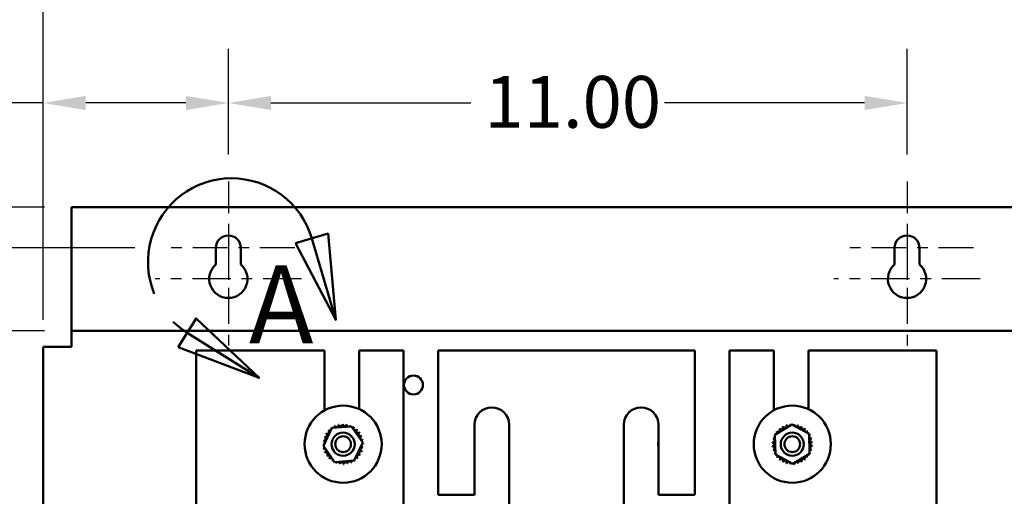
# Model space of a CAD drawing. Units: inches. Extents: x 2 to 86, y 1 to 67.
# Drawn here: x 10.1 to 19.2, y 51.8 to 56.2 of the extents above; entities that cross this region are included whole.
import ezdxf

# ---------------------------------------------------------------- set-up
doc = ezdxf.new("R2010")
doc.units = ezdxf.units.IN
doc.header["$LTSCALE"] = 4
doc.header["$MEASUREMENT"] = 0
doc.linetypes.add('CHAIN', pattern=[0.7087, 0.4724, -0.0591, 0.1181, -0.0591])
doc.linetypes.add('DOUBLE_DASH_CHAIN', pattern=[1.2403, 0.6614, -0.0827, 0.1654, -0.0827, 0.1654, -0.0827])
for name, color, linetype, lineweight in [('Center Mark (ANSI)', 7, 'Continuous', 25), ('Detail Boundary (ANSI)', 7, 'DOUBLE_DASH_CHAIN', 50), ('Dimension (ANSI)', 7, 'Continuous', 25), ('Visible (ANSI)', 7, 'Continuous', 50)]:
    doc.layers.add(name, color=color, linetype=linetype, lineweight=lineweight)
doc.styles.add('Label Text (ANSI)', font='tahoma.ttf')
doc.styles.add('Note Text (ANSI)', font='tahoma.ttf')
doc.dimstyles.new('Default (ANSI)', dxfattribs={"dimscale": 4, "dimtxt": 0.12, "dimasz": 0.098425, "dimexe": 0.125, "dimexo": 0.0625, "dimgap": 0.031496, "dimtad": 0, "dimtih": 1, "dimtoh": 1, "dimrnd": 1e-08, "dimzin": 0, "dimdsep": 46, "dimtxsty": 'Note Text (ANSI)', "dimcen": 0.09, "dimdle": 0.393701, "dimclrd": 256, "dimclre": 256, "dimclrt": 256, "dimadec": 0, "dimazin": 1, "dimtfac": 1, "dimtofl": 0, "dimtmove": 0, "dimatfit": 3, "dimfxl": 1, "dimtolj": 1, "dimtzin": 4, "dimlwd": -1, "dimlwe": -1, "dimarcsym": 0})

# ---------------------------------------------------------------- blocks, each defined once
blk = doc.blocks.new('*D38')
at = {"layer": 'Defpoints', "color": 0, "transparency": 16777216}
for p in [(8.9587, 53.2954), (10.5335, 53.2954), (10.5335, 23.5811)]:
    blk.add_point(p, dxfattribs=at)
at = {"layer": 'Dimension (ANSI)', "transparency": 16777216}
for p, q in [((10.2835, 53.2954), (8.4587, 53.2954)), ((8.9587, 52.9017), (8.9587, 38.8142)), ((8.9587, 23.9748), (8.9587, 38.0623)), ((10.2835, 23.5811), (8.4587, 23.5811))]:
    blk.add_line(p, q, dxfattribs=at)
for points in [[(8.8931, 52.9017), (9.0243, 52.9017), (8.9587, 53.2954)], [(8.8931, 23.9748), (9.0243, 23.9748), (8.9587, 23.5811)]]:
    blk.add_solid(points, dxfattribs=at)
at = {"layer": 'Dimension (ANSI)', "transparency": 16777216, "insert": (8.1713, 38.6883), "char_height": 0.48, "attachment_point": 1, "style": 'Note Text (ANSI)'}
blk.add_mtext('\\A1;52.00', dxfattribs=at)
blk = doc.blocks.new('*D39')
at = {"layer": 'Defpoints', "color": 0, "transparency": 16777216}
for p in [(11.3689, 54.0611), (7.5755, 22.9183), (11.3678, 22.9183)]:
    blk.add_point(p, dxfattribs=at)
at = {"layer": 'Dimension (ANSI)', "transparency": 16777216}
for p, q in [((11.1189, 54.0611), (7.0755, 54.0611)), ((7.5755, 53.6674), (7.5755, 32.9273)), ((7.5755, 23.312), (7.5755, 32.1756)), ((11.1178, 22.9183), (7.0755, 22.9183))]:
    blk.add_line(p, q, dxfattribs=at)
for points in [[(7.5099, 53.6674), (7.6411, 53.6674), (7.5755, 54.0611)], [(7.5099, 23.312), (7.6411, 23.312), (7.5755, 22.9183)]]:
    blk.add_solid(points, dxfattribs=at)
at = {"layer": 'Dimension (ANSI)', "transparency": 16777216, "insert": (6.7881, 32.8013), "char_height": 0.48, "attachment_point": 1, "style": 'Note Text (ANSI)'}
blk.add_mtext('\\A1;54.50', dxfattribs=at)
blk = doc.blocks.new('*D41')
at = {"layer": 'Defpoints', "color": 0, "transparency": 16777216}
for p in [(6.124, 54.4383), (10.5335, 54.4383), (12.1021, 22.4383)]:
    blk.add_point(p, dxfattribs=at)
at = {"layer": 'Dimension (ANSI)', "transparency": 16777216}
for p, q in [((10.2835, 54.4383), (5.624, 54.4383)), ((6.124, 54.0446), (6.124, 38.8141)), ((6.124, 22.832), (6.124, 38.0624)), ((11.8521, 22.4383), (5.624, 22.4383))]:
    blk.add_line(p, q, dxfattribs=at)
for points in [[(6.0584, 54.0446), (6.1897, 54.0446), (6.124, 54.4383)], [(6.0584, 22.832), (6.1897, 22.832), (6.124, 22.4383)]]:
    blk.add_solid(points, dxfattribs=at)
at = {"layer": 'Dimension (ANSI)', "transparency": 16777216, "insert": (5.3367, 38.6881), "char_height": 0.48, "attachment_point": 1, "style": 'Note Text (ANSI)'}
blk.add_mtext('\\A1;56.00', dxfattribs=at)
blk = doc.blocks.new('*D42')
at = {"layer": 'Defpoints', "color": 0, "transparency": 16777216}
for p in [(19.9849, 56.9899), (10.2706, 53.1468), (19.9849, 53.1468)]:
    blk.add_point(p, dxfattribs=at)
at = {"layer": 'Dimension (ANSI)', "transparency": 16777216}
for p, q in [((10.2706, 53.3968), (10.2706, 57.4899)), ((19.9849, 53.3968), (19.9849, 57.4899)), ((10.6643, 56.9899), (13.9185, 56.9899)), ((19.5912, 56.9899), (15.7123, 56.9899))]:
    blk.add_line(p, q, dxfattribs=at)
for points in [[(10.6643, 57.0555), (10.6643, 56.9243), (10.2706, 56.9899)], [(19.5912, 57.0555), (19.5912, 56.9243), (19.9849, 56.9899)]]:
    blk.add_solid(points, dxfattribs=at)
at = {"layer": 'Dimension (ANSI)', "transparency": 16777216, "insert": (14.0445, 57.2397), "char_height": 0.48, "attachment_point": 1, "style": 'Note Text (ANSI)'}
blk.add_mtext('\\A1;17.00', dxfattribs=at)
blk = doc.blocks.new('*D43')
at = {"layer": 'Defpoints', "color": 0, "transparency": 16777216}
for p in [(18.2706, 55.4043), (11.9849, 54.6771), (18.2706, 54.6771)]:
    blk.add_point(p, dxfattribs=at)
at = {"layer": 'Dimension (ANSI)', "transparency": 16777216}
for p, q in [((11.9849, 54.9271), (11.9849, 55.9043)), ((18.2706, 54.9271), (18.2706, 55.9043)), ((12.3786, 55.4043), (14.2309, 55.4043)), ((17.8769, 55.4043), (16.0247, 55.4043))]:
    blk.add_line(p, q, dxfattribs=at)
for points in [[(12.3786, 55.4699), (12.3786, 55.3387), (11.9849, 55.4043)], [(17.8769, 55.4699), (17.8769, 55.3387), (18.2706, 55.4043)]]:
    blk.add_solid(points, dxfattribs=at)
at = {"layer": 'Dimension (ANSI)', "transparency": 16777216, "insert": (14.3568, 55.6542), "char_height": 0.48, "attachment_point": 1, "style": 'Note Text (ANSI)'}
blk.add_mtext('\\A1;11.00', dxfattribs=at)
blk = doc.blocks.new('*D44')
at = {"layer": 'Defpoints', "color": 0, "transparency": 16777216}
for p in [(11.9849, 55.4043), (11.9849, 54.6771), (10.2706, 53.1468)]:
    blk.add_point(p, dxfattribs=at)
at = {"layer": 'Dimension (ANSI)', "transparency": 16777216}
for p, q in [((10.2706, 53.3968), (10.2706, 55.9043)), ((11.9849, 54.9271), (11.9849, 55.9043)), ((10.2706, 55.4043), (9.6698, 55.4043)), ((11.5912, 55.4043), (10.6643, 55.4043))]:
    blk.add_line(p, q, dxfattribs=at)
for points in [[(10.6643, 55.4699), (10.6643, 55.3387), (10.2706, 55.4043)], [(11.5912, 55.4699), (11.5912, 55.3387), (11.9849, 55.4043)]]:
    blk.add_solid(points, dxfattribs=at)
at = {"layer": 'Dimension (ANSI)', "transparency": 16777216, "insert": (8.3208, 55.6543), "char_height": 0.48, "attachment_point": 1, "style": 'Note Text (ANSI)'}
blk.add_mtext('\\A1;3.00', dxfattribs=at)
blk = doc.blocks.new('2dDetail0')
at = {"layer": 'Detail Boundary (ANSI)', "linetype": 'Continuous'}
for p, q in [((3.2272, 13.5487), (3.1516, 13.5265)), ((3.245, 13.3488), (3.2272, 13.5487)), ((3.1516, 13.5265), (3.245, 13.3488)), ((3.1894, 13.5376), (3.245, 13.3488)), ((2.9217, 13.3523), (2.8798, 13.2856)), ((3.0675, 13.2143), (2.9217, 13.3523)), ((2.9008, 13.3189), (3.0675, 13.2143)), ((2.8798, 13.2856), (3.0675, 13.2143))]:
    blk.add_line(p, q, dxfattribs=at)
at = {"layer": 'Detail Boundary (ANSI)', "linetype": 'Continuous', "flags": 128}
for points in [[(3.1516, 13.5265), (3.245, 13.3488), (3.2272, 13.5487), (3.1516, 13.5265)], [(2.8798, 13.2856), (3.0675, 13.2143), (2.9217, 13.3523), (2.8798, 13.2856)]]:
    blk.add_lwpolyline(points, dxfattribs=at)
at = {"layer": 'Detail Boundary (ANSI)', "ltscale": 0.237501}
blk.add_arc((3.0037, 13.483), 0.1936, 16.3986, 237.8948, dxfattribs=at)
at = {"layer": 'Detail Boundary (ANSI)'}
for points in [[(3.1516, 13.5265), (3.245, 13.3488), (3.2272, 13.5487), (3.1516, 13.5265)], [(2.8798, 13.2856), (3.0675, 13.2143), (2.9217, 13.3523), (2.8798, 13.2856)]]:
    blk.add_solid(points, dxfattribs=at)
at = {"layer": 'Detail Boundary (ANSI)', "insert": (3.044, 13.2386), "char_height": 0.18, "attachment_point": 7, "style": 'Label Text (ANSI)'}
blk.add_mtext('A', dxfattribs=at)

msp = doc.modelspace()

# ---------------------------------------------------------------- linework, layer by layer
at = {"layer": 'Center Mark (ANSI)', "linetype": 'CHAIN', "ltscale": 0.154892}
for p, q in [((11.9849, 54.6771), (11.9849, 53.5611)), ((18.2706, 54.6771), (18.2706, 53.5611))]:
    msp.add_line(p, q, dxfattribs=at)
at = {"layer": 'Center Mark (ANSI)', "linetype": 'CHAIN', "ltscale": 0.163383}
for p, q in [((11.9849, 54.2754), (11.9849, 53.0983)), ((18.2706, 54.2754), (18.2706, 53.0983))]:
    msp.add_line(p, q, dxfattribs=at)
at = {"layer": 'Center Mark (ANSI)', "linetype": 'CHAIN', "ltscale": 0.171002}
for p, q in [((12.6009, 54.0611), (11.3689, 54.0611)), ((18.8866, 54.0611), (17.6546, 54.0611))]:
    msp.add_line(p, q, dxfattribs=at)
at = {"layer": 'Center Mark (ANSI)', "linetype": 'CHAIN', "ltscale": 0.187985}
for p, q in [((12.6621, 53.7754), (11.3078, 53.7754)), ((18.9478, 53.7754), (17.5935, 53.7754))]:
    msp.add_line(p, q, dxfattribs=at)
at = {"layer": 'Visible (ANSI)'}
for p, q in [((10.5335, 53.3548), (10.5335, 54.4383)), ((10.5335, 54.4383), (19.7221, 54.4383)), ((11.8689, 53.9093), (11.8689, 54.0611)), ((12.1009, 54.0611), (12.1009, 53.9093)), ((18.1546, 53.9093), (18.1546, 54.0611)), ((18.3866, 54.0611), (18.3866, 53.9093)), ((10.5335, 53.2954), (10.5335, 53.3548)), ((10.5335, 53.2954), (10.5335, 53.1765)), ((19.7221, 53.2954), (10.5335, 53.2954)), ((10.5335, 53.1765), (10.5335, 53.1468)), ((10.2706, 53.1468), (10.3895, 53.1468)), ((10.2706, 53.1468), (10.2706, 23.7297)), ((10.5335, 53.1468), (10.3895, 53.1468)), ((12.8758, 53.1103), (11.6878, 53.1103)), ((11.6878, 53.1103), (11.6878, 51.6152)), ((12.8758, 52.557), (12.8758, 53.1103)), ((13.1969, 53.1103), (13.1969, 52.5685)), ((13.6072, 53.1103), (13.1969, 53.1103)), ((13.6072, 51.6131), (13.6072, 53.1103)), ((13.9283, 53.1103), (13.9283, 51.7737)), ((16.3043, 53.1103), (13.9283, 53.1103)), ((16.3043, 51.7737), (16.3043, 53.1103)), ((16.6255, 53.1103), (16.6255, 51.6131)), ((17.0358, 53.1103), (16.6255, 53.1103)), ((17.0358, 52.557), (17.0358, 53.1103)), ((17.3569, 53.1103), (17.3569, 52.5685)), ((18.5449, 53.1103), (17.3569, 53.1103)), ((18.5449, 51.6182), (18.5449, 53.1103)), ((12.8652, 52.2296), (12.944, 52.3949)), ((12.944, 52.3949), (13.1266, 52.4093)), ((13.1266, 52.4093), (13.2303, 52.2584)), ((14.2643, 51.7737), (14.2643, 52.4245)), ((14.5855, 52.4245), (14.5855, 51.639)), ((15.6472, 51.639), (15.6472, 52.4245)), ((15.9683, 52.4245), (15.9683, 51.7737)), ((17.0471, 52.3318), (17.2034, 52.427)), ((17.2034, 52.427), (17.3641, 52.3392)), ((13.2303, 52.2584), (13.1515, 52.0931)), ((17.0514, 52.1487), (17.0471, 52.3318)), ((17.3641, 52.3392), (17.3685, 52.1562)), ((12.969, 52.0787), (12.8652, 52.2296)), ((13.1515, 52.0931), (12.969, 52.0787)), ((17.2121, 52.0609), (17.0514, 52.1487)), ((17.3685, 52.1562), (17.2121, 52.0609)), ((13.9283, 51.7737), (14.2643, 51.7737)), ((15.9683, 51.7737), (16.3043, 51.7737))]:
    msp.add_line(p, q, dxfattribs=at)
for centre, radius in [((13.6992, 52.7925), 0.0877), ((13.0478, 52.244), 0.3571), ((17.2078, 52.244), 0.3571), ((13.0478, 52.244), 0.1071), ((17.2078, 52.244), 0.1071), ((13.0478, 52.244), 0.0729), ((17.2078, 52.244), 0.0729)]:
    msp.add_circle(centre, radius, dxfattribs=at)
for centre, radius, start, end in [((11.9849, 54.0611), 0.116, 0, 180), ((18.2706, 54.0611), 0.116, 0, 180), ((11.9849, 53.7754), 0.1771, 130.90742, 49.09258), ((18.2706, 53.7754), 0.1771, 130.90742, 49.09258), ((14.4249, 52.4245), 0.1606, 0, 180), ((15.8078, 52.4245), 0.1606, 0, 180), ((12.9017, 52.3569), 0.0172, 234.95679, 49.60524), ((13.0478, 52.244), 0.1847, 136.38256, 136.92947), ((12.9266, 52.3833), 0.0172, 223.70679, 283.28822), ((13.0478, 52.244), 0.1847, 125.13256, 125.67947), ((12.9266, 52.3833), 0.0172, 25.7303, 38.35524), ((12.9561, 52.4042), 0.0172, 212.45679, 221.25025), ((13.0478, 52.244), 0.1847, 113.88256, 114.42947), ((12.9561, 52.4042), 0.0172, 335.30276, 27.10524), ((12.9891, 52.4191), 0.0172, 201.20679, 15.85524), ((13.0478, 52.244), 0.1847, 102.63256, 103.17947), ((13.0244, 52.4271), 0.0172, 189.95679, 4.60524), ((13.0478, 52.244), 0.1847, 91.38256, 91.92947), ((13.0606, 52.4282), 0.0172, 178.70679, 353.35524), ((13.0478, 52.244), 0.1847, 80.13256, 80.67947), ((13.0962, 52.4222), 0.0172, 167.45679, 246.682), ((13.0962, 52.4222), 0.0172, 302.33652, 342.10524), ((13.0478, 52.244), 0.1847, 68.88256, 69.42947), ((13.1301, 52.4093), 0.0172, 156.20679, 183.66822), ((13.1301, 52.4093), 0.0172, 294.82749, 330.85524), ((13.1607, 52.39), 0.0172, 144.95679, 319.60524), ((13.0478, 52.244), 0.1847, 57.63256, 58.17947), ((13.1871, 52.3652), 0.0172, 133.70679, 308.35524), ((13.0478, 52.244), 0.1847, 46.38256, 46.92947), ((13.208, 52.3357), 0.0172, 122.45679, 297.10524), ((13.0478, 52.244), 0.1847, 35.13256, 35.67947), ((17.2078, 52.244), 0.1847, 140.72771, 141.27462), ((17.0536, 52.3456), 0.0172, 2.14791, 53.9504), ((17.0763, 52.3737), 0.0172, 228.05194, 42.7004), ((17.2078, 52.244), 0.1847, 129.47771, 130.02462), ((17.1042, 52.3968), 0.0172, 216.80194, 31.4504), ((17.2078, 52.244), 0.1847, 118.22771, 118.77462), ((17.136, 52.4141), 0.0172, 205.55194, 20.2004), ((17.2078, 52.244), 0.1847, 106.97771, 107.52462), ((17.1706, 52.4248), 0.0172, 194.30194, 273.52715), ((17.1706, 52.4248), 0.0172, 329.18168, 8.9504), ((17.2078, 52.244), 0.1847, 95.72771, 96.27462), ((17.2066, 52.4286), 0.0172, 183.05194, 210.51337), ((17.2066, 52.4286), 0.0172, 321.67264, 357.7004), ((17.2078, 52.244), 0.1847, 84.47771, 85.02462), ((17.2426, 52.4253), 0.0172, 171.80194, 346.4504), ((17.2078, 52.244), 0.1847, 73.22771, 73.77462), ((17.2773, 52.415), 0.0172, 160.55194, 335.2004), ((17.3094, 52.3982), 0.0172, 149.30194, 323.9504), ((17.2078, 52.244), 0.1847, 61.97771, 62.52462), ((17.3375, 52.3754), 0.0172, 138.05194, 312.7004), ((17.2078, 52.244), 0.1847, 50.72771, 51.27462), ((17.3606, 52.3476), 0.0172, 126.80194, 170.39332), ((17.2078, 52.244), 0.1847, 39.47771, 40.02462), ((13.0478, 52.244), 0.1847, 170.13256, 170.67947), ((12.8636, 52.2568), 0.0172, 14.48932, 83.35524), ((12.8696, 52.2924), 0.0172, 257.45679, 72.10524), ((13.0478, 52.244), 0.1847, 158.88256, 159.42947), ((12.8825, 52.3263), 0.0172, 246.20679, 60.85524), ((13.0478, 52.244), 0.1847, 147.63256, 148.17947), ((13.2229, 52.3027), 0.0172, 111.20679, 285.85524), ((13.0478, 52.244), 0.1847, 23.88256, 24.42947), ((13.2309, 52.2674), 0.0172, 99.95679, 143.54817), ((13.0478, 52.244), 0.1847, 12.63256, 13.17947), ((16.0535, 52.244), 0.0877, 166.09226, 193.90774), ((17.2078, 52.244), 0.1847, 174.47771, 175.02462), ((17.0231, 52.2428), 0.0172, 273.05194, 87.7004), ((17.0264, 52.2788), 0.0172, 261.80194, 76.4504), ((17.2078, 52.244), 0.1847, 163.22771, 163.77462), ((17.0367, 52.3135), 0.0172, 250.55194, 310.13338), ((17.2078, 52.244), 0.1847, 151.97771, 152.52462), ((17.0367, 52.3135), 0.0172, 52.57545, 65.2004), ((17.0536, 52.3456), 0.0172, 239.30194, 248.0954), ((17.3606, 52.3476), 0.0172, 282.40711, 301.4504), ((17.3779, 52.3158), 0.0172, 115.55194, 141.37436), ((17.3779, 52.3158), 0.0172, 221.33447, 290.2004), ((17.2078, 52.244), 0.1847, 28.22771, 28.77462), ((17.3886, 52.2812), 0.0172, 104.30194, 278.9504), ((17.3924, 52.2452), 0.0172, 93.05194, 267.7004), ((17.2078, 52.244), 0.1847, 16.97771, 17.52462), ((17.2078, 52.244), 0.1847, 5.72771, 6.27462), ((12.8636, 52.2568), 0.0172, 268.70679, 294.52921), ((13.0478, 52.244), 0.1847, 181.38256, 181.92947), ((12.8646, 52.2206), 0.0172, 75.56195, 94.60524), ((12.8646, 52.2206), 0.0172, 279.95679, 323.54817), ((13.0478, 52.244), 0.1847, 192.63256, 193.17947), ((12.8727, 52.1853), 0.0172, 291.20679, 105.85524), ((13.0478, 52.244), 0.1847, 203.88256, 204.42947), ((12.8875, 52.1523), 0.0172, 302.45679, 117.10524), ((13.2131, 52.1617), 0.0172, 66.20679, 240.85524), ((13.226, 52.1955), 0.0172, 77.45679, 252.10524), ((13.232, 52.2312), 0.0172, 194.48932, 263.35524), ((13.0478, 52.244), 0.1847, 338.88256, 339.42947), ((13.232, 52.2312), 0.0172, 88.70679, 114.52921), ((13.2309, 52.2674), 0.0172, 255.56195, 274.60524), ((13.0478, 52.244), 0.1847, 350.13256, 350.67947), ((13.0478, 52.244), 0.1847, 1.38256, 1.92947), ((17.2078, 52.244), 0.1847, 185.72771, 186.27462), ((17.0269, 52.2068), 0.0172, 284.30194, 98.9504), ((17.2078, 52.244), 0.1847, 196.97771, 197.52462), ((17.0376, 52.1722), 0.0172, 41.33447, 110.2004), ((17.0376, 52.1722), 0.0172, 295.55194, 321.37436), ((17.3788, 52.1744), 0.0172, 70.55194, 130.13338), ((17.3891, 52.2091), 0.0172, 81.80194, 256.4504), ((17.2078, 52.244), 0.1847, 343.22771, 343.77462), ((17.2078, 52.244), 0.1847, 354.47771, 355.02462), ((13.0478, 52.244), 0.1847, 215.13256, 215.67947), ((12.9085, 52.1228), 0.0172, 313.70679, 128.35524), ((13.0478, 52.244), 0.1847, 226.38256, 226.92947), ((12.9348, 52.0979), 0.0172, 324.95679, 139.60524), ((13.0478, 52.244), 0.1847, 237.63256, 238.17947), ((12.9655, 52.0787), 0.0172, 114.82749, 150.85524), ((12.9655, 52.0787), 0.0172, 336.20679, 3.66822), ((13.0478, 52.244), 0.1847, 248.88256, 249.42947), ((12.9993, 52.0658), 0.0172, 122.33652, 162.10524), ((12.9993, 52.0658), 0.0172, 347.45679, 66.682), ((13.035, 52.0598), 0.0172, 358.70679, 173.35524), ((13.0712, 52.0608), 0.0172, 9.95679, 184.60524), ((13.1065, 52.0689), 0.0172, 21.20679, 195.85524), ((13.1395, 52.0837), 0.0172, 155.30276, 207.10524), ((13.0478, 52.244), 0.1847, 293.88256, 294.42947), ((13.1395, 52.0837), 0.0172, 32.45679, 41.25025), ((13.169, 52.1047), 0.0172, 205.7303, 218.35524), ((13.0478, 52.244), 0.1847, 305.13256, 305.67947), ((13.169, 52.1047), 0.0172, 43.70679, 103.28822), ((13.1938, 52.131), 0.0172, 54.95679, 229.60524), ((13.0478, 52.244), 0.1847, 316.38256, 316.92947), ((13.0478, 52.244), 0.1847, 327.63256, 328.17947), ((17.2078, 52.244), 0.1847, 208.22771, 208.77462), ((17.0549, 52.1404), 0.0172, 102.40711, 121.4504), ((17.0549, 52.1404), 0.0172, 306.80194, 350.39332), ((17.2078, 52.244), 0.1847, 219.47771, 220.02462), ((17.0781, 52.1125), 0.0172, 318.05194, 132.7004), ((17.2078, 52.244), 0.1847, 230.72771, 231.27462), ((17.1062, 52.0898), 0.0172, 329.30194, 143.9504), ((17.2078, 52.244), 0.1847, 241.97771, 242.52462), ((17.1382, 52.0729), 0.0172, 340.55194, 155.2004), ((17.1729, 52.0626), 0.0172, 351.80194, 166.4504), ((17.209, 52.0593), 0.0172, 141.67264, 177.7004), ((17.245, 52.0631), 0.0172, 149.18168, 188.9504), ((17.245, 52.0631), 0.0172, 14.30194, 93.52715), ((17.2796, 52.0738), 0.0172, 25.55194, 200.2004), ((17.3114, 52.0911), 0.0172, 36.80194, 211.4504), ((17.2078, 52.244), 0.1847, 298.22771, 298.77462), ((17.3392, 52.1143), 0.0172, 48.05194, 222.7004), ((17.2078, 52.244), 0.1847, 309.47771, 310.02462), ((17.362, 52.1424), 0.0172, 182.14791, 233.9504), ((17.2078, 52.244), 0.1847, 320.72771, 321.27462), ((17.3788, 52.1744), 0.0172, 232.57545, 245.2004), ((17.362, 52.1424), 0.0172, 59.30194, 68.0954), ((17.2078, 52.244), 0.1847, 331.97771, 332.52462), ((13.0478, 52.244), 0.1847, 260.13256, 260.67947), ((13.0478, 52.244), 0.1847, 271.38256, 271.92947), ((13.0478, 52.244), 0.1847, 282.63256, 283.17947), ((17.2078, 52.244), 0.1847, 253.22771, 253.77462), ((17.2078, 52.244), 0.1847, 264.47771, 265.02462), ((17.209, 52.0593), 0.0172, 3.05194, 30.51337), ((17.2078, 52.244), 0.1847, 275.72771, 276.27462), ((17.2078, 52.244), 0.1847, 286.97771, 287.52462)]:
    msp.add_arc(centre, radius, start, end, dxfattribs=at)

# ---------------------------------------------------------------- block references
at = {"layer": 'Detail Boundary (ANSI)', "xscale": 4, "yscale": 4, "zscale": 4}
msp.add_blockref('2dDetail0', (0, 0), dxfattribs=at)

# ---------------------------------------------------------------- dimensions: what is measured, and where the dimension line sits
at = {"layer": 'Dimension (ANSI)'}
for base, p1, p2, angle, override, picture, middle in [((19.9849, 56.9899), (10.2706, 53.1468), (19.9849, 53.1468), 180, {"dimgap": 0.031496, "dimtih": 0, "dimtoh": 0, "dimdec": 2, "dimlfac": 1.75, "dimtol": 0, "dimlim": 0, "dimtp": 0, "dimtm": 0, "dimtdec": 2, "dimatfit": 1}, '*D42', (14.8154, 56.9899)), ((11.9849, 55.4043), (10.2706, 53.1468), (11.9849, 54.6771), 180, {"dimgap": 0.031496, "dimtih": 0, "dimtoh": 0, "dimdec": 2, "dimlfac": 1.75, "dimtol": 0, "dimlim": 0, "dimtp": 0, "dimtm": 0, "dimtdec": 2, "dimatfit": 2}, '*D44', (8.9323, 55.4043)), ((18.2706, 55.4043), (11.9849, 54.6771), (18.2706, 54.6771), 180, {"dimgap": 0.031496, "dimtih": 0, "dimtoh": 0, "dimdec": 2, "dimlfac": 1.75, "dimtol": 0, "dimlim": 0, "dimtp": 0, "dimtm": 0, "dimtdec": 2, "dimatfit": 1}, '*D43', (15.1278, 55.4043)), ((6.124, 54.4383), (12.1021, 22.4383), (10.5335, 54.4383), 90, {"dimgap": 0.031496, "dimdec": 2, "dimlfac": 1.75, "dimtol": 0, "dimlim": 0, "dimtp": 0, "dimtm": 0, "dimtdec": 2, "dimatfit": 1}, '*D41', (6.124, 38.4383)), ((7.5755, 22.9183), (11.3689, 54.0611), (11.3678, 22.9183), 90, {"dimgap": 0.031496, "dimdec": 2, "dimlfac": 1.75, "dimtol": 0, "dimlim": 0, "dimtp": 0, "dimtm": 0, "dimtdec": 2, "dimatfit": 1}, '*D39', (7.5755, 32.5514)), ((8.9587, 53.2954), (10.5335, 23.5811), (10.5335, 53.2954), 270, {"dimgap": 0.031496, "dimdec": 2, "dimlfac": 1.75, "dimtol": 0, "dimlim": 0, "dimtp": 0, "dimtm": 0, "dimtdec": 2, "dimatfit": 1}, '*D38', (8.9587, 38.4383))]:
    dim = msp.add_linear_dim(base=base, p1=p1, p2=p2, angle=angle, dimstyle='Default (ANSI)', override=override, dxfattribs=at)
    dim.commit()
    dim.dimension.update_dxf_attribs({"geometry": picture, "text_midpoint": middle, "dimtype": 160})

doc.saveas('drawing.dxf')
